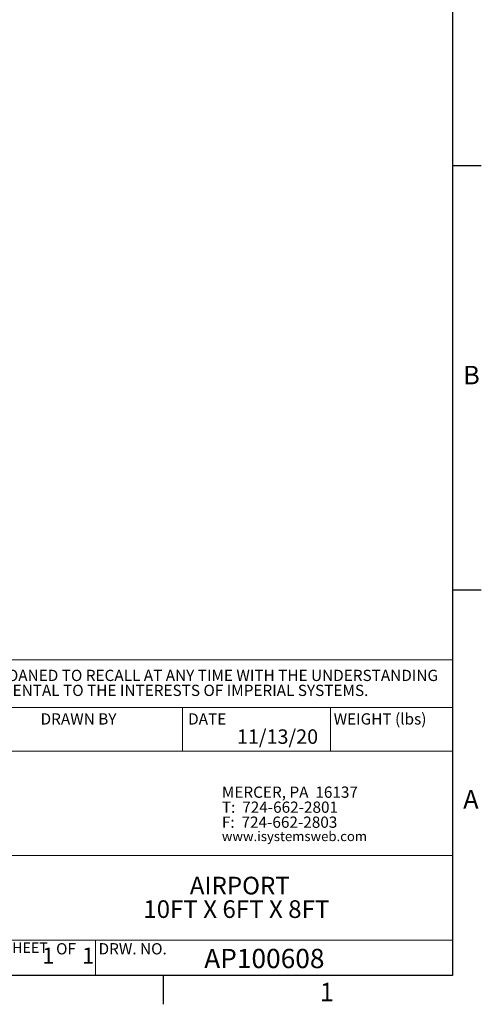
# Model space of a CAD drawing. Units: inches. Extents: x 3 to 813, y 3 to 526.
# Drawn here: x 669 to 813, y 3 to 309 of the extents above; entities that cross this region are included whole.
import ezdxf

# ---------------------------------------------------------------- set-up
doc = ezdxf.new("R2010")
doc.units = ezdxf.units.IN
doc.header["$LTSCALE"] = 24
doc.header["$MEASUREMENT"] = 0
doc.layers.add('NOTES', color=178, linetype='Continuous')
doc.styles.add('SLDTEXTSTYLE0', font='TXT', dxfattribs={"width": 0.75})
doc.styles.add('SLDTEXTSTYLE1', font='TXT', dxfattribs={"width": 0.6875})
doc.styles.add('SLDTEXTSTYLE2', font='TXT', dxfattribs={"width": 0.605})

# ---------------------------------------------------------------- blocks, each defined once
blk = doc.blocks.new('SW_NOTE_0')
at = {"layer": 'NOTES', "color": 0, "char_height": 5.5, "attachment_point": 2}
for s, insert, style in [('AIRPORT', (14.61, 7.09), 'SLDTEXTSTYLE0'), ('10FT X 6FT X 8FT', (13.53, -0.24), 'SLDTEXTSTYLE1')]:
    blk.add_mtext(s, dxfattribs=dict(at, insert=insert, style=style))
blk = doc.blocks.new('SW_NOTE_0_2')
at = {"color": 0, "linetype": 'Continuous', "lineweight": 0, "attachment_point": 1, "style": 'SLDTEXTSTYLE2'}
for s, insert, char_height in [('MERCER, PA  16137', (0, -0.15), 3.5), ('T:  724-662-2801', (0, -4.82), 3.5), ('F:  724-662-2803', (0, -9.49), 3.5), ('www.isystemsweb.com', (0, -14.13), 3)]:
    blk.add_mtext(s, dxfattribs=dict(at, insert=insert, char_height=char_height))
blk = doc.blocks.new('SW_NOTE_0_7')
at = {"color": 0, "linetype": 'Continuous', "lineweight": 0, "char_height": 3.5, "attachment_point": 2, "style": 'SLDTEXTSTYLE0'}
for s, insert in [('THIS DRAWING IS A CONFIDENTIAL DISCLOSURE AND IS LOANED TO RECALL AT ANY TIME WITH THE UNDERSTANDING', (126.66, 4.51)), ('THAT IT WILL NOT BE USED IN ANY WAY DETRIMENTAL TO THE INTERESTS OF IMPERIAL SYSTEMS.', (127.19, -0.15))]:
    blk.add_mtext(s, dxfattribs=dict(at, insert=insert))

msp = doc.modelspace()

# ---------------------------------------------------------------- linework, layer by layer
at = {"color": 7, "linetype": 'Continuous'}
for p, q in [((804, 516), (804, 12)), ((804, 264), (813, 264)), ((804, 132), (813, 132)), ((804, 12), (12, 12)), ((714, 12), (714, 3))]:
    msp.add_line(p, q, dxfattribs=at)
at = {"color": 7, "linetype": 'Continuous', "lineweight": 18}
for p, q in [((804, 264), (804, 273.6)), ((804, 110.1597548), (541.1447771, 110.1597548)), ((804, 95.3251422), (541.1447771, 95.3251422)), ((720.0465627, 95.3251422), (720.0465627, 81.8127141)), ((766.0690229, 95.3251422), (766.0690229, 81.8127141)), ((804, 81.8127141), (662.6301925, 81.8127141)), ((662.6301925, 49.3597543), (804, 49.3597543)), ((804, 22.9597546), (541.1447771, 22.9597546)), ((693.0220873, 12), (693.0220873, 22.9597546))]:
    msp.add_line(p, q, dxfattribs=at)

# ---------------------------------------------------------------- block references
at = {"color": 7, "linetype": 'Continuous', "lineweight": 0}
for name, p in [('SW_NOTE_0_7', (542.5390799, 102.5978252)), ('SW_NOTE_0_2', (732.2943138, 70.9186351))]:
    msp.add_blockref(name, p, dxfattribs=at)
at = {"layer": 'NOTES'}
msp.add_blockref('SW_NOTE_0', (723.2528191, 35.6113281), dxfattribs=at)

# ---------------------------------------------------------------- texts
at = {"color": 7, "linetype": 'Continuous', "lineweight": 0, "style": 'SLDTEXTSTYLE0'}
for s, insert, char_height, attachment_point in [('B', (809.9559999, 201.6940685), 5.76, 2), ('DRAWN BY', (675.8847107, 93.5583328), 3.5, 1), ('DATE', (721.7940437, 93.5583328), 3.5, 1), ('WEIGHT (lbs)', (767.06644, 93.5583328), 3.5, 1), ('A', (809.77, 69.6940685), 5.76, 2), ('SHEET', (664.3995162, 22.2467547), 3.25, 1), ('OF', (680.7113865, 22.0285108), 3.5, 1), ('DRW. NO.', (693.9232763, 22.0285108), 3.5, 1), ('AP100608', (726.7942982, 20.2569008), 6, 1), ('1', (764.942, 9.6940685), 5.76, 2)]:
    msp.add_mtext(s, dxfattribs=dict(at, insert=insert, char_height=char_height, attachment_point=attachment_point))
at = {"layer": 'NOTES', "attachment_point": 1, "style": 'SLDTEXTSTYLE0'}
for s, insert, char_height in [('11/13/20', (736.9713409, 88.5605546), 4.5), ('1', (676.4130732, 20.6447021), 5), ('1', (688.7832561, 20.6447021), 5)]:
    msp.add_mtext(s, dxfattribs=dict(at, insert=insert, char_height=char_height))

doc.saveas('drawing.dxf')
